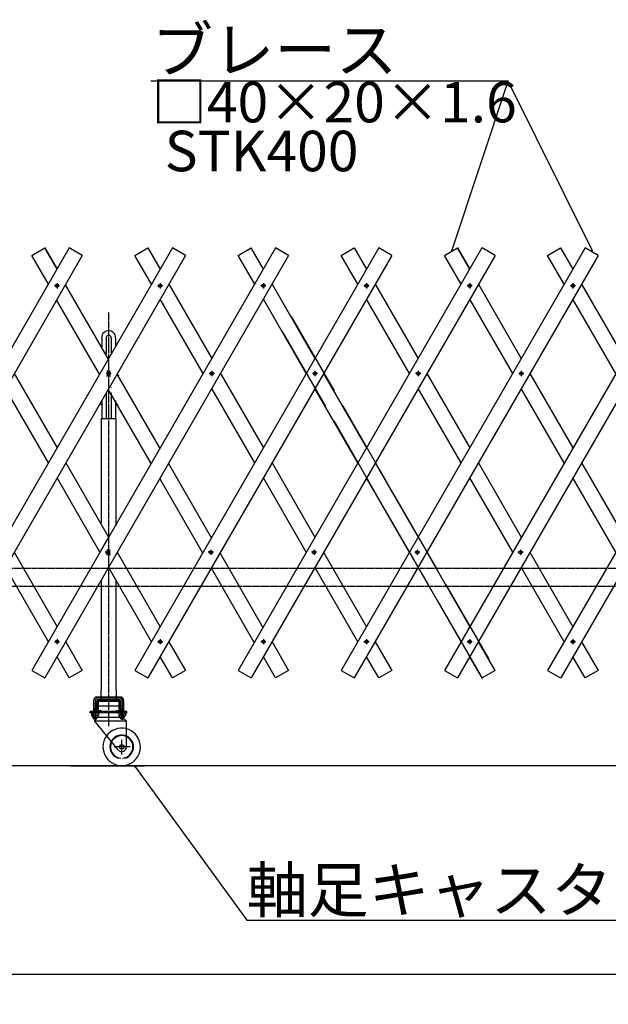
# Model space of a CAD drawing. Extents: x 601 to 14654, y 239 to 9421.
# Drawn here: x 3508 to 5077, y 4425 to 7048 of the extents above; entities that cross this region are included whole.
import ezdxf

# ---------------------------------------------------------------- set-up
doc = ezdxf.new("R2010")
doc.units = 0
doc.header["$MEASUREMENT"] = 0
doc.linetypes.add('BORDER', pattern=[22, 20, -1, 0, -1])
doc.linetypes.add('HIDDEN', pattern=[3, 2, -1])
doc.layers.get('0').update_dxf_attribs({"linetype": 'CONTINUOUS'})
doc.layers.add('寸法線', color=7, linetype='CONTINUOUS')
doc.layers.add('ﾚｲﾔｰ1', color=7, linetype='CONTINUOUS')
doc.styles.get("Standard").update_dxf_attribs({"font": 'txt', "bigfont": 'extfont'})
doc.dimstyles.new('VELDIM2', dxfattribs={"dimtxt": 119.944447, "dimasz": 40, "dimexe": 80, "dimexo": 0.0625, "dimgap": 0.09, "dimtad": 0, "dimdec": 3, "dimtxsty": 'STANDARD', "dimcen": 0.09, "dimdle": 200, "dimazin": 3, "dimtfac": 1, "dimtdec": 4, "dimtofl": 0, "dimtmove": 0, "dimatfit": 3, "dimtolj": 1, "dimtzin": 0})

# ---------------------------------------------------------------- blocks, each defined once
blk = doc.blocks.new('CLUMP220')
at = {"layer": 'ﾚｲﾔｰ1', "color": 3, "linetype": 'BORDER'}
for p, q in [((4989.3, 5390.9), (4975.6, 5390.9)), ((4982.4, 5397.8), (4982.4, 5384))]:
    blk.add_line(p, q, dxfattribs=at)
at = {"layer": 'ﾚｲﾔｰ1'}
blk.add_circle((4982.4, 5390.9), 4.25, dxfattribs=at)
blk = doc.blocks.new('CLUMP221')
at = {"layer": 'ﾚｲﾔｰ1', "color": 3, "linetype": 'BORDER'}
for p, q in [((5124.4, 5629.1), (5110.7, 5629.1)), ((5117.6, 5636), (5117.6, 5622.2))]:
    blk.add_line(p, q, dxfattribs=at)
at = {"layer": 'ﾚｲﾔｰ1'}
blk.add_circle((5117.6, 5629.1), 4.25, dxfattribs=at)
blk = doc.blocks.new('CLUMP222')
at = {"layer": 'ﾚｲﾔｰ1', "color": 3, "linetype": 'BORDER'}
for p, q in [((5401.8, 6105.4), (5388.1, 6105.4)), ((5394.9, 6112.3), (5394.9, 6098.5))]:
    blk.add_line(p, q, dxfattribs=at)
at = {"layer": 'ﾚｲﾔｰ1'}
blk.add_circle((5394.9, 6105.4), 4.25, dxfattribs=at)
blk = doc.blocks.new('CLUMP223')
at = {"layer": 'ﾚｲﾔｰ1', "color": 3, "linetype": 'BORDER'}
for p, q in [((5539.3, 6339.3), (5525.6, 6339.3)), ((5532.4, 6346.2), (5532.4, 6332.4))]:
    blk.add_line(p, q, dxfattribs=at)
at = {"layer": 'ﾚｲﾔｰ1'}
blk.add_circle((5532.4, 6339.3), 4.25, dxfattribs=at)
blk = doc.blocks.new('CLUMP219')
at = {"layer": 'ﾚｲﾔｰ1'}
for p, q in [((5565.1, 6440.2), (4915.1, 5314.3)), ((5599.8, 6420.2), (4949.8, 5294.3))]:
    blk.add_line(p, q, dxfattribs=at)
for name in ['CLUMP223', 'CLUMP222', 'CLUMP221', 'CLUMP220']:
    blk.add_blockref(name, (0, 0))
blk = doc.blocks.new('CLUMP224')
at = {"layer": 'ﾚｲﾔｰ1'}
for p, q in [((5005.5, 6343.6), (5119.9, 6145.4)), ((5096.9, 6105.4), (4982.4, 6303.6)), ((5143, 6105.4), (5257.4, 5907.3)), ((5234.4, 5867.3), (5119.9, 6065.4)), ((5280.5, 5867.3), (5394.9, 5669.1)), ((5371.9, 5629.1), (5257.4, 5827.3)), ((5418, 5629.1), (5532.4, 5430.9)), ((5509.4, 5390.9), (5394.9, 5589.1))]:
    blk.add_line(p, q, dxfattribs=at)
blk = doc.blocks.new('CLUMP226')
at = {"layer": 'ﾚｲﾔｰ1', "color": 3, "linetype": 'BORDER'}
for p, q in [((4714.3, 5390.9), (4700.6, 5390.9)), ((4707.4, 5397.8), (4707.4, 5384))]:
    blk.add_line(p, q, dxfattribs=at)
at = {"layer": 'ﾚｲﾔｰ1'}
blk.add_circle((4707.4, 5390.9), 4.25, dxfattribs=at)
blk = doc.blocks.new('CLUMP227')
at = {"layer": 'ﾚｲﾔｰ1', "color": 3, "linetype": 'BORDER'}
for p, q in [((4849.4, 5629.1), (4835.7, 5629.1)), ((4842.6, 5636), (4842.6, 5622.2))]:
    blk.add_line(p, q, dxfattribs=at)
at = {"layer": 'ﾚｲﾔｰ1'}
blk.add_circle((4842.6, 5629.1), 4.25, dxfattribs=at)
blk = doc.blocks.new('CLUMP228')
at = {"layer": 'ﾚｲﾔｰ1', "color": 3, "linetype": 'BORDER'}
for p, q in [((5126.8, 6105.4), (5113.1, 6105.4)), ((5119.9, 6112.3), (5119.9, 6098.5))]:
    blk.add_line(p, q, dxfattribs=at)
at = {"layer": 'ﾚｲﾔｰ1'}
blk.add_circle((5119.9, 6105.4), 4.25, dxfattribs=at)
blk = doc.blocks.new('CLUMP229')
at = {"layer": 'ﾚｲﾔｰ1', "color": 3, "linetype": 'BORDER'}
for p, q in [((5264.3, 6339.3), (5250.6, 6339.3)), ((5257.4, 6346.2), (5257.4, 6332.4))]:
    blk.add_line(p, q, dxfattribs=at)
at = {"layer": 'ﾚｲﾔｰ1'}
blk.add_circle((5257.4, 6339.3), 4.25, dxfattribs=at)
blk = doc.blocks.new('CLUMP225')
at = {"layer": 'ﾚｲﾔｰ1'}
for p, q in [((5290.1, 6440.2), (4640.1, 5314.3)), ((5324.8, 6420.2), (4674.8, 5294.3))]:
    blk.add_line(p, q, dxfattribs=at)
for name in ['CLUMP229', 'CLUMP228', 'CLUMP227', 'CLUMP226']:
    blk.add_blockref(name, (0, 0))
blk = doc.blocks.new('CLUMP230')
at = {"layer": 'ﾚｲﾔｰ1'}
for p, q in [((4730.5, 6343.6), (4844.9, 6145.4)), ((4821.9, 6105.4), (4707.4, 6303.6)), ((4868, 6105.4), (4982.4, 5907.3)), ((4959.4, 5867.3), (4844.9, 6065.4)), ((5005.5, 5867.3), (5119.9, 5669.1)), ((5096.9, 5629.1), (4982.4, 5827.3)), ((5143, 5629.1), (5257.4, 5430.9)), ((5234.4, 5390.9), (5119.9, 5589.1))]:
    blk.add_line(p, q, dxfattribs=at)
blk = doc.blocks.new('CLUMP231')
at = {"layer": 'ﾚｲﾔｰ1'}
for p, q in [((4455.5, 6343.6), (4569.9, 6145.4)), ((4546.9, 6105.4), (4432.4, 6303.6)), ((4593, 6105.4), (4707.4, 5907.3)), ((4684.4, 5867.3), (4569.9, 6065.4)), ((4730.5, 5867.3), (4844.9, 5669.1)), ((4821.9, 5629.1), (4707.4, 5827.3)), ((4868, 5629.1), (4982.4, 5430.9)), ((4959.4, 5390.9), (4844.9, 5589.1))]:
    blk.add_line(p, q, dxfattribs=at)
blk = doc.blocks.new('CLUMP238')
at = {"layer": 'ﾚｲﾔｰ1', "color": 3, "linetype": 'BORDER'}
for p, q in [((3064.3, 5390.9), (3050.6, 5390.9)), ((3057.4, 5397.8), (3057.4, 5384))]:
    blk.add_line(p, q, dxfattribs=at)
at = {"layer": 'ﾚｲﾔｰ1'}
blk.add_circle((3057.4, 5390.9), 4.25, dxfattribs=at)
blk = doc.blocks.new('CLUMP239')
at = {"layer": 'ﾚｲﾔｰ1', "color": 3, "linetype": 'BORDER'}
for p, q in [((3199.4, 5629.1), (3185.7, 5629.1)), ((3192.6, 5636), (3192.6, 5622.2))]:
    blk.add_line(p, q, dxfattribs=at)
at = {"layer": 'ﾚｲﾔｰ1'}
blk.add_circle((3192.6, 5629.1), 4.25, dxfattribs=at)
blk = doc.blocks.new('CLUMP240')
at = {"layer": 'ﾚｲﾔｰ1', "color": 3, "linetype": 'BORDER'}
for p, q in [((3476.8, 6105.4), (3463.1, 6105.4)), ((3469.9, 6112.3), (3469.9, 6098.5))]:
    blk.add_line(p, q, dxfattribs=at)
at = {"layer": 'ﾚｲﾔｰ1'}
blk.add_circle((3469.9, 6105.4), 4.25, dxfattribs=at)
blk = doc.blocks.new('CLUMP241')
at = {"layer": 'ﾚｲﾔｰ1', "color": 3, "linetype": 'BORDER'}
for p, q in [((3614.3, 6339.3), (3600.6, 6339.3)), ((3607.4, 6346.2), (3607.4, 6332.4))]:
    blk.add_line(p, q, dxfattribs=at)
at = {"layer": 'ﾚｲﾔｰ1'}
blk.add_circle((3607.4, 6339.3), 4.25, dxfattribs=at)
blk = doc.blocks.new('CLUMP237')
at = {"layer": 'ﾚｲﾔｰ1'}
for p, q in [((3640.1, 6440.2), (2990.1, 5314.3)), ((3674.8, 6420.2), (3024.8, 5294.3))]:
    blk.add_line(p, q, dxfattribs=at)
for name in ['CLUMP241', 'CLUMP240', 'CLUMP239', 'CLUMP238']:
    blk.add_blockref(name, (0, 0))
blk = doc.blocks.new('CLUMP242')
at = {"layer": 'ﾚｲﾔｰ1'}
for p, q in [((3355.5, 6343.6), (3469.9, 6145.4)), ((3446.9, 6105.4), (3332.4, 6303.6)), ((3493, 6105.4), (3607.4, 5907.3)), ((3584.4, 5867.3), (3469.9, 6065.4)), ((3630.5, 5867.3), (3744.9, 5669.1)), ((3721.9, 5629.1), (3607.4, 5827.3)), ((3768, 5629.1), (3882.4, 5430.9)), ((3859.4, 5390.9), (3744.9, 5589.1))]:
    blk.add_line(p, q, dxfattribs=at)
blk = doc.blocks.new('CLUMP244')
at = {"layer": 'ﾚｲﾔｰ1', "color": 3, "linetype": 'BORDER'}
for p, q in [((3339.3, 5390.9), (3325.6, 5390.9)), ((3332.4, 5397.8), (3332.4, 5384))]:
    blk.add_line(p, q, dxfattribs=at)
at = {"layer": 'ﾚｲﾔｰ1'}
blk.add_circle((3332.4, 5390.9), 4.25, dxfattribs=at)
blk = doc.blocks.new('CLUMP245')
at = {"layer": 'ﾚｲﾔｰ1', "color": 3, "linetype": 'BORDER'}
for p, q in [((3474.4, 5629.1), (3460.7, 5629.1)), ((3467.6, 5636), (3467.6, 5622.2))]:
    blk.add_line(p, q, dxfattribs=at)
at = {"layer": 'ﾚｲﾔｰ1'}
blk.add_circle((3467.6, 5629.1), 4.25, dxfattribs=at)
blk = doc.blocks.new('CLUMP246')
at = {"layer": 'ﾚｲﾔｰ1', "color": 3, "linetype": 'BORDER'}
for p, q in [((3751.8, 6105.4), (3738.1, 6105.4)), ((3744.9, 6112.3), (3744.9, 6098.5))]:
    blk.add_line(p, q, dxfattribs=at)
at = {"layer": 'ﾚｲﾔｰ1'}
blk.add_circle((3744.9, 6105.4), 4.25, dxfattribs=at)
blk = doc.blocks.new('CLUMP247')
at = {"layer": 'ﾚｲﾔｰ1', "color": 3, "linetype": 'BORDER'}
for p, q in [((3889.3, 6339.3), (3875.6, 6339.3)), ((3882.4, 6346.2), (3882.4, 6332.4))]:
    blk.add_line(p, q, dxfattribs=at)
at = {"layer": 'ﾚｲﾔｰ1'}
blk.add_circle((3882.4, 6339.3), 4.25, dxfattribs=at)
blk = doc.blocks.new('CLUMP243')
at = {"layer": 'ﾚｲﾔｰ1'}
for p, q in [((3915.1, 6440.2), (3265.1, 5314.3)), ((3949.8, 6420.2), (3299.8, 5294.3))]:
    blk.add_line(p, q, dxfattribs=at)
for name in ['CLUMP247', 'CLUMP246', 'CLUMP245', 'CLUMP244']:
    blk.add_blockref(name, (0, 0))
blk = doc.blocks.new('CLUMP266')
at = {"layer": 'ﾚｲﾔｰ1', "color": 3, "linetype": 'BORDER'}
for p, q in [((4439.3, 5390.9), (4425.6, 5390.9)), ((4432.4, 5397.8), (4432.4, 5384))]:
    blk.add_line(p, q, dxfattribs=at)
at = {"layer": 'ﾚｲﾔｰ1'}
blk.add_circle((4432.4, 5390.9), 4.25, dxfattribs=at)
blk = doc.blocks.new('CLUMP267')
at = {"layer": 'ﾚｲﾔｰ1', "color": 3, "linetype": 'BORDER'}
for p, q in [((4574.4, 5629.1), (4560.7, 5629.1)), ((4567.6, 5636), (4567.6, 5622.2))]:
    blk.add_line(p, q, dxfattribs=at)
at = {"layer": 'ﾚｲﾔｰ1'}
blk.add_circle((4567.6, 5629.1), 4.25, dxfattribs=at)
blk = doc.blocks.new('CLUMP268')
at = {"layer": 'ﾚｲﾔｰ1', "color": 3, "linetype": 'BORDER'}
for p, q in [((4851.8, 6105.4), (4838.1, 6105.4)), ((4844.9, 6112.3), (4844.9, 6098.5))]:
    blk.add_line(p, q, dxfattribs=at)
at = {"layer": 'ﾚｲﾔｰ1'}
blk.add_circle((4844.9, 6105.4), 4.25, dxfattribs=at)
blk = doc.blocks.new('CLUMP269')
at = {"layer": 'ﾚｲﾔｰ1', "color": 3, "linetype": 'BORDER'}
for p, q in [((4989.3, 6339.3), (4975.6, 6339.3)), ((4982.4, 6346.2), (4982.4, 6332.4))]:
    blk.add_line(p, q, dxfattribs=at)
at = {"layer": 'ﾚｲﾔｰ1'}
blk.add_circle((4982.4, 6339.3), 4.25, dxfattribs=at)
blk = doc.blocks.new('CLUMP265')
at = {"layer": 'ﾚｲﾔｰ1'}
for p, q in [((5015.1, 6440.2), (4365.1, 5314.3)), ((5049.8, 6420.2), (4399.8, 5294.3))]:
    blk.add_line(p, q, dxfattribs=at)
for name in ['CLUMP269', 'CLUMP268', 'CLUMP267', 'CLUMP266']:
    blk.add_blockref(name, (0, 0))
blk = doc.blocks.new('CLUMP270')
at = {"layer": 'ﾚｲﾔｰ1'}
for p, q in [((4231.3, 6257.2), (4345.7, 6059)), ((4322.6, 6019), (4208.2, 6217.2)), ((4368.8, 6019), (4483.2, 5820.9)), ((4460.1, 5780.9), (4345.7, 5979)), ((4506.3, 5780.9), (4620.7, 5582.7)), ((4597.6, 5542.7), (4483.2, 5740.9)), ((4643.8, 5542.7), (4758.2, 5344.5)), ((4735.1, 5304.5), (4620.7, 5502.7))]:
    blk.add_line(p, q, dxfattribs=at)
blk = doc.blocks.new('CLUMP271')
at = {"layer": 'ﾚｲﾔｰ1'}
for p, q in [((4180.5, 6343.6), (4294.9, 6145.4)), ((4271.9, 6105.4), (4157.4, 6303.6)), ((4318, 6105.4), (4432.4, 5907.3)), ((4409.4, 5867.3), (4294.9, 6065.4)), ((4455.5, 5867.3), (4569.9, 5669.1)), ((4546.9, 5629.1), (4432.4, 5827.3)), ((4593, 5629.1), (4707.4, 5430.9)), ((4684.4, 5390.9), (4569.9, 5589.1))]:
    blk.add_line(p, q, dxfattribs=at)
blk = doc.blocks.new('CLUMP288')
at = {"layer": 'ﾚｲﾔｰ1'}
for p, q in [((3080.5, 6343.6), (3194.9, 6145.4)), ((3171.9, 6105.4), (3057.4, 6303.6)), ((3218, 6105.4), (3332.4, 5907.3)), ((3309.4, 5867.3), (3194.9, 6065.4)), ((3355.5, 5867.3), (3469.9, 5669.1)), ((3446.9, 5629.1), (3332.4, 5827.3)), ((3493, 5629.1), (3607.4, 5430.9)), ((3584.4, 5390.9), (3469.9, 5589.1))]:
    blk.add_line(p, q, dxfattribs=at)
blk = doc.blocks.new('CLUMP311')
at = {"layer": 'ﾚｲﾔｰ1', "color": 3, "linetype": 'BORDER'}
for p, q in [((3889.3, 5390.9), (3875.6, 5390.9)), ((3882.4, 5397.8), (3882.4, 5384))]:
    blk.add_line(p, q, dxfattribs=at)
at = {"layer": 'ﾚｲﾔｰ1'}
blk.add_circle((3882.4, 5390.9), 4.25, dxfattribs=at)
blk = doc.blocks.new('CLUMP312')
at = {"layer": 'ﾚｲﾔｰ1', "color": 3, "linetype": 'BORDER'}
for p, q in [((4024.4, 5629.1), (4010.7, 5629.1)), ((4017.6, 5636), (4017.6, 5622.2))]:
    blk.add_line(p, q, dxfattribs=at)
at = {"layer": 'ﾚｲﾔｰ1'}
blk.add_circle((4017.6, 5629.1), 4.25, dxfattribs=at)
blk = doc.blocks.new('CLUMP313')
at = {"layer": 'ﾚｲﾔｰ1', "color": 3, "linetype": 'BORDER'}
for p, q in [((4301.8, 6105.4), (4288.1, 6105.4)), ((4294.9, 6112.3), (4294.9, 6098.5))]:
    blk.add_line(p, q, dxfattribs=at)
at = {"layer": 'ﾚｲﾔｰ1'}
blk.add_circle((4294.9, 6105.4), 4.25, dxfattribs=at)
blk = doc.blocks.new('CLUMP314')
at = {"layer": 'ﾚｲﾔｰ1', "color": 3, "linetype": 'BORDER'}
for p, q in [((4439.3, 6339.3), (4425.6, 6339.3)), ((4432.4, 6346.2), (4432.4, 6332.4))]:
    blk.add_line(p, q, dxfattribs=at)
at = {"layer": 'ﾚｲﾔｰ1'}
blk.add_circle((4432.4, 6339.3), 4.25, dxfattribs=at)
blk = doc.blocks.new('CLUMP310')
at = {"layer": 'ﾚｲﾔｰ1'}
for p, q in [((4465.1, 6440.2), (3815.1, 5314.3)), ((4499.8, 6420.2), (3849.8, 5294.3))]:
    blk.add_line(p, q, dxfattribs=at)
for name in ['CLUMP314', 'CLUMP313', 'CLUMP312', 'CLUMP311']:
    blk.add_blockref(name, (0, 0))
blk = doc.blocks.new('CLUMP316')
at = {"layer": 'ﾚｲﾔｰ1', "color": 3, "linetype": 'BORDER'}
for p, q in [((3614.3, 5390.9), (3600.6, 5390.9)), ((3607.4, 5397.8), (3607.4, 5384))]:
    blk.add_line(p, q, dxfattribs=at)
at = {"layer": 'ﾚｲﾔｰ1'}
blk.add_circle((3607.4, 5390.9), 4.25, dxfattribs=at)
blk = doc.blocks.new('CLUMP317')
at = {"layer": 'ﾚｲﾔｰ1', "color": 3, "linetype": 'BORDER'}
for p, q in [((3749.4, 5629.1), (3735.7, 5629.1)), ((3742.6, 5636), (3742.6, 5622.2))]:
    blk.add_line(p, q, dxfattribs=at)
at = {"layer": 'ﾚｲﾔｰ1'}
blk.add_circle((3742.6, 5629.1), 4.25, dxfattribs=at)
blk = doc.blocks.new('CLUMP318')
at = {"layer": 'ﾚｲﾔｰ1', "color": 3, "linetype": 'BORDER'}
for p, q in [((4026.8, 6105.4), (4013.1, 6105.4)), ((4019.9, 6112.3), (4019.9, 6098.5))]:
    blk.add_line(p, q, dxfattribs=at)
at = {"layer": 'ﾚｲﾔｰ1'}
blk.add_circle((4019.9, 6105.4), 4.25, dxfattribs=at)
blk = doc.blocks.new('CLUMP319')
at = {"layer": 'ﾚｲﾔｰ1', "color": 3, "linetype": 'BORDER'}
for p, q in [((4164.3, 6339.3), (4150.6, 6339.3)), ((4157.4, 6346.2), (4157.4, 6332.4))]:
    blk.add_line(p, q, dxfattribs=at)
at = {"layer": 'ﾚｲﾔｰ1'}
blk.add_circle((4157.4, 6339.3), 4.25, dxfattribs=at)
blk = doc.blocks.new('CLUMP315')
at = {"layer": 'ﾚｲﾔｰ1'}
for p, q in [((4190.1, 6440.2), (3540.1, 5314.3)), ((4224.8, 6420.2), (3574.8, 5294.3))]:
    blk.add_line(p, q, dxfattribs=at)
for name in ['CLUMP319', 'CLUMP318', 'CLUMP317', 'CLUMP316']:
    blk.add_blockref(name, (0, 0))
blk = doc.blocks.new('CLUMP320')
at = {"layer": 'ﾚｲﾔｰ1'}
for p, q in [((3629.5, 6341.7), (3743.9, 6143.5)), ((3720.8, 6103.5), (3606.4, 6301.7)), ((3767, 6103.5), (3881.4, 5905.4)), ((3858.3, 5865.4), (3743.9, 6063.5)), ((3904.5, 5865.4), (4018.9, 5667.2)), ((3995.8, 5627.2), (3881.4, 5825.4)), ((4042, 5627.2), (4156.4, 5429.1)), ((4133.3, 5389.1), (4018.9, 5587.2))]:
    blk.add_line(p, q, dxfattribs=at)
blk = doc.blocks.new('CLUMP321')
at = {"layer": 'ﾚｲﾔｰ1'}
for p, q in [((3905.5, 6343.6), (4019.9, 6145.4)), ((3996.9, 6105.4), (3882.4, 6303.6)), ((4043, 6105.4), (4157.4, 5907.3)), ((4134.4, 5867.3), (4019.9, 6065.4)), ((4180.5, 5867.3), (4294.9, 5669.1)), ((4271.9, 5629.1), (4157.4, 5827.3)), ((4318, 5629.1), (4432.4, 5430.9)), ((4409.4, 5390.9), (4294.9, 5589.1))]:
    blk.add_line(p, q, dxfattribs=at)
blk = doc.blocks.new('CLUMP323')
at = {"layer": 'ﾚｲﾔｰ1', "color": 3, "linetype": 'BORDER'}
for p, q in [((4164.3, 5390.9), (4150.6, 5390.9)), ((4157.4, 5397.8), (4157.4, 5384))]:
    blk.add_line(p, q, dxfattribs=at)
at = {"layer": 'ﾚｲﾔｰ1'}
blk.add_circle((4157.4, 5390.9), 4.25, dxfattribs=at)
blk = doc.blocks.new('CLUMP324')
at = {"layer": 'ﾚｲﾔｰ1', "color": 3, "linetype": 'BORDER'}
for p, q in [((4299.4, 5629.1), (4285.7, 5629.1)), ((4292.6, 5636), (4292.6, 5622.2))]:
    blk.add_line(p, q, dxfattribs=at)
at = {"layer": 'ﾚｲﾔｰ1'}
blk.add_circle((4292.6, 5629.1), 4.25, dxfattribs=at)
blk = doc.blocks.new('CLUMP325')
at = {"layer": 'ﾚｲﾔｰ1', "color": 3, "linetype": 'BORDER'}
for p, q in [((4576.8, 6105.4), (4563.1, 6105.4)), ((4569.9, 6112.3), (4569.9, 6098.5))]:
    blk.add_line(p, q, dxfattribs=at)
at = {"layer": 'ﾚｲﾔｰ1'}
blk.add_circle((4569.9, 6105.4), 4.25, dxfattribs=at)
blk = doc.blocks.new('CLUMP326')
at = {"layer": 'ﾚｲﾔｰ1', "color": 3, "linetype": 'BORDER'}
for p, q in [((4714.3, 6339.3), (4700.6, 6339.3)), ((4707.4, 6346.2), (4707.4, 6332.4))]:
    blk.add_line(p, q, dxfattribs=at)
at = {"layer": 'ﾚｲﾔｰ1'}
blk.add_circle((4707.4, 6339.3), 4.25, dxfattribs=at)
blk = doc.blocks.new('CLUMP322')
at = {"layer": 'ﾚｲﾔｰ1'}
for p, q in [((4740.1, 6440.2), (4090.1, 5314.3)), ((4774.8, 6420.2), (4124.8, 5294.3))]:
    blk.add_line(p, q, dxfattribs=at)
for name in ['CLUMP326', 'CLUMP325', 'CLUMP324', 'CLUMP323']:
    blk.add_blockref(name, (0, 0))
blk = doc.blocks.new('*D353')
at = {"color": 0}
for p, q in [((2312.6, 4987), (2312.6, 4424.8)), ((11402.7, 4987), (11402.7, 4424.8)), ((2352.6, 4523.5), (2312.6, 4504.8)), ((11402.7, 4504.8), (11362.7, 4523.5)), ((2312.6, 4504.8), (7069.3, 4504.8)), ((2312.6, 4504.8), (6646, 4504.8)), ((2312.6, 4504.8), (2512.6, 4504.8)), ((2312.6, 4504.8), (2352.6, 4486.1)), ((11402.7, 4504.8), (6646, 4504.8)), ((11402.7, 4504.8), (7069.3, 4504.8)), ((11402.7, 4504.8), (11202.7, 4504.8)), ((11362.7, 4486.1), (11402.7, 4504.8))]:
    blk.add_line(p, q, dxfattribs=at)
blk.add_text('8000', height=119.94, dxfattribs=at).set_placement((6716.5, 4566))

msp = doc.modelspace()

# ---------------------------------------------------------------- linework, layer by layer
at = {"layer": 'ﾚｲﾔｰ1', "color": 3}
for p, q in [((4809.501, 6884.711), (3857.501, 6884.711)), ((4659.6265, 6432.5786), (4809.501, 6884.711)), ((5034.6265, 6432.5786), (4809.501, 6884.711)), ((4659.6265, 6432.5786), (4659.8393, 6436.2246)), ((4659.6265, 6432.5786), (4661.6338, 6435.6297)), ((5034.6265, 6432.5786), (5032.2079, 6435.3152)), ((5034.6265, 6432.5786), (5033.9003, 6436.1579)), ((3813.9971, 5060.5884), (4113.2091, 4648.8483)), ((3813.9971, 5060.5884), (3817.971, 5057.3711)), ((3813.9971, 5060.5884), (3815.8299, 5055.8151)), ((4113.2091, 4648.8483), (5301.4766, 4648.8483))]:
    msp.add_line(p, q, dxfattribs=at)
at = {"layer": 'ﾚｲﾔｰ1'}
for p, q in [((3540.124, 6420.1749), (3574.765, 6440.1749)), ((3607.4445, 6383.5724), (3574.765, 6440.1749)), ((3607.4445, 6383.5724), (3574.765, 6440.1749)), ((3574.765, 6440.1749), (3607.4445, 6383.5724)), ((3674.765, 6420.1749), (3640.124, 6440.1749)), ((3815.124, 6420.1749), (3849.765, 6440.1749)), ((3815.124, 6420.1749), (3849.765, 6440.1749)), ((3849.765, 6440.1749), (3882.4445, 6383.5724)), ((3949.765, 6420.1749), (3915.124, 6440.1749)), ((3949.765, 6420.1749), (3915.124, 6440.1749)), ((4090.124, 6420.1749), (4124.765, 6440.1749)), ((4090.124, 6420.1749), (4124.765, 6440.1749)), ((4090.124, 6420.1749), (4119.2825, 6437.0096)), ((4157.4445, 6383.5724), (4124.765, 6440.1749)), ((4224.765, 6420.1749), (4190.124, 6440.1749)), ((4365.124, 6420.1749), (4399.765, 6440.1749)), ((4399.765, 6440.1749), (4432.4445, 6383.5724)), ((4499.765, 6420.1749), (4465.124, 6440.1749)), ((4640.124, 6420.1749), (4674.765, 6440.1749)), ((4674.765, 6440.1749), (4707.4445, 6383.5724)), ((4707.4445, 6383.5724), (4674.765, 6440.1749)), ((4707.4445, 6383.5724), (4674.765, 6440.1749)), ((4774.765, 6420.1749), (4740.124, 6440.1749)), ((4915.124, 6420.1749), (4949.765, 6440.1749)), ((4949.765, 6440.1749), (4982.4445, 6383.5724)), ((5049.765, 6420.1749), (5015.124, 6440.1749)), ((3584.3505, 6343.5724), (3540.124, 6420.1749)), ((3584.3505, 6343.5724), (3540.124, 6420.1749)), ((3584.3505, 6343.5724), (3540.124, 6420.1749)), ((3859.3505, 6343.5724), (3815.124, 6420.1749)), ((4134.3505, 6343.5724), (4090.124, 6420.1749)), ((4409.3505, 6343.5724), (4365.124, 6420.1749)), ((4684.3505, 6343.5724), (4640.124, 6420.1749)), ((4684.3505, 6343.5724), (4640.124, 6420.1749)), ((4684.3505, 6343.5724), (4640.124, 6420.1749)), ((4959.3505, 6343.5724), (4915.124, 6420.1749)), ((4959.3505, 6343.5724), (4915.124, 6420.1749)), ((3726.5445, 6200.7929), (3726.5445, 6176.9433)), ((3738.1445, 6200.7929), (3738.1445, 6170.5454)), ((3751.7445, 6200.7929), (3751.7445, 6170.5454)), ((3763.3445, 6200.7929), (3763.3445, 6177.2851)), ((3738.1445, 6170.5454), (3738.1445, 6157.0433)), ((3751.7445, 6170.5454), (3751.7445, 6157.1933)), ((3740.4288, 6113.2368), (3742.8195, 6109.096)), ((3740.4288, 6113.2368), (3742.8195, 6109.096)), ((3747.0695, 6109.096), (3749.4602, 6113.2368)), ((3740.4288, 6097.594), (3742.8195, 6101.7348)), ((3742.8195, 6109.096), (3744.9445, 6105.4154)), ((3742.8195, 6109.096), (3744.9445, 6105.4154)), ((3742.8195, 6101.7348), (3744.9445, 6105.4154)), ((3744.9445, 6105.4154), (3747.0695, 6109.096)), ((3744.9445, 6105.4154), (3747.0695, 6101.7348)), ((3744.9445, 6105.4154), (3747.0695, 6101.7348)), ((3747.0695, 6101.7348), (3749.4602, 6097.594)), ((3747.0695, 6101.7348), (3749.4602, 6097.594)), ((3772.265, 6098.0949), (3768.0385, 6105.4154)), ((3772.265, 6098.0949), (3768.0385, 6105.4154)), ((3751.7445, 6068.6957), (3751.7445, 6068.1732)), ((3738.1445, 6054.0433), (3738.1445, 5984.5929)), ((3751.7445, 6053.6375), (3751.7445, 5984.5929)), ((3726.5445, 6023.0162), (3720.4653, 6023.0162)), ((3726.5445, 6033.5457), (3726.5445, 5984.5929)), ((3763.3445, 6033.5457), (3763.3445, 5984.5929)), ((3769.4237, 6023.0162), (3763.3445, 6023.0162)), ((3726.5445, 5984.5929), (3724.9445, 5984.5929)), ((3724.9445, 5984.5929), (3724.9445, 5707.2381)), ((3738.1445, 5984.5929), (3726.5445, 5984.5929)), ((3744.9445, 5984.5929), (3738.1445, 5984.5929)), ((3751.7445, 5984.5929), (3744.9445, 5984.5929)), ((3763.3445, 5984.5929), (3751.7445, 5984.5929)), ((3764.9445, 5984.5929), (3763.3445, 5984.5929)), ((3764.9445, 5699.3903), (3764.9445, 5984.5929)), ((3744.9445, 5669.1014), (3721.8505, 5629.1014)), ((3740.4288, 5636.9229), (3742.8195, 5632.782)), ((3740.4288, 5621.28), (3742.8195, 5625.4208)), ((3740.4288, 5621.28), (3742.8195, 5625.4208)), ((3742.8195, 5632.782), (3744.9445, 5629.1014)), ((3742.8195, 5625.4208), (3744.9445, 5629.1014)), ((3742.8195, 5625.4208), (3744.9445, 5629.1014)), ((3744.9445, 5633.3514), (3744.9445, 5629.1014)), ((3744.9445, 5629.1014), (3747.0695, 5632.782)), ((3744.9445, 5629.1014), (3747.0695, 5632.782)), ((3744.9445, 5629.1014), (3747.0695, 5625.4208)), ((3744.9445, 5629.1014), (3744.9445, 5624.8514)), ((3747.0695, 5632.782), (3749.4602, 5636.9229)), ((3747.0695, 5632.782), (3749.4602, 5636.9229)), ((3747.0695, 5625.4208), (3749.4602, 5621.28)), ((3724.9445, 5554.6847), (3724.9445, 5261.4121)), ((3764.9445, 5261.4121), (3764.9445, 5556.8881)), ((3630.5385, 5390.9444), (3674.765, 5314.3419)), ((3905.5385, 5390.9444), (3949.765, 5314.3419)), ((4180.5385, 5390.9444), (4224.765, 5314.3419)), ((4455.5385, 5390.9444), (4499.765, 5314.3419)), ((4774.765, 5314.3419), (4730.5385, 5390.9444)), ((5005.5385, 5390.9444), (5049.765, 5314.3419)), ((3640.124, 5294.3419), (3607.4445, 5350.9444)), ((3915.124, 5294.3419), (3882.4445, 5350.9444)), ((4190.124, 5294.3419), (4157.4445, 5350.9444)), ((4465.124, 5294.3419), (4432.4445, 5350.9444)), ((4740.124, 5294.3419), (4707.4445, 5350.9444)), ((5015.124, 5294.3419), (4982.4445, 5350.9444)), ((3540.124, 5314.3419), (3574.765, 5294.3419)), ((3540.124, 5314.3419), (3574.765, 5294.3419)), ((3674.765, 5314.3419), (3640.124, 5294.3419)), ((3815.124, 5314.3419), (3849.765, 5294.3419)), ((3815.124, 5314.3419), (3849.765, 5294.3419)), ((3815.124, 5314.3419), (3849.765, 5294.3419)), ((3949.765, 5314.3419), (3915.124, 5294.3419)), ((4090.124, 5314.3419), (4124.765, 5294.3419)), ((4090.124, 5314.3419), (4124.765, 5294.3419)), ((4090.124, 5314.3419), (4124.765, 5294.3419)), ((4090.124, 5314.3419), (4124.765, 5294.3419)), ((4224.765, 5314.3419), (4190.124, 5294.3419)), ((4365.124, 5314.3419), (4399.765, 5294.3419)), ((4365.124, 5314.3419), (4399.765, 5294.3419)), ((4499.765, 5314.3419), (4465.124, 5294.3419)), ((4640.124, 5314.3419), (4674.765, 5294.3419)), ((4640.124, 5314.3419), (4674.765, 5294.3419)), ((4774.765, 5314.3419), (4740.124, 5294.3419)), ((4915.124, 5314.3419), (4949.765, 5294.3419)), ((4915.124, 5314.3419), (4949.765, 5294.3419)), ((5049.765, 5314.3419), (5015.124, 5294.3419)), ((4741.2787, 5292.3419), (4740.124, 5294.3419)), ((3724.9445, 5243.5929), (3724.9445, 5261.4121)), ((3764.9445, 5261.4121), (3764.9445, 5243.5929)), ((3704.4445, 5234.2929), (3704.4445, 5201.3369)), ((3708.9445, 5234.4029), (3708.9445, 5198.1969)), ((3712.1445, 5243.5929), (3773.4445, 5243.5929)), ((3713.4445, 5201.4569), (3713.4445, 5233.5929)), ((3724.9445, 5243.5929), (3713.7445, 5243.5929)), ((3713.7445, 5239.0929), (3776.1445, 5239.0929)), ((3714.4445, 5234.5929), (3775.4445, 5234.5929)), ((3770.4445, 5234.5929), (3714.4445, 5234.5929)), ((3714.9445, 5234.5929), (3719.9445, 5234.5929)), ((3714.9445, 5209.1929), (3714.9445, 5229.9929)), ((3714.9445, 5209.1929), (3714.9445, 5229.9929)), ((3717.2445, 5209.1929), (3717.2445, 5229.9929)), ((3717.2445, 5209.1929), (3717.2445, 5229.9929)), ((3717.2445, 5229.9929), (3717.2445, 5209.1929)), ((3770.3445, 5234.5929), (3719.5445, 5234.5929)), ((3719.5445, 5234.5929), (3770.3445, 5234.5929)), ((3719.5445, 5234.5929), (3770.3445, 5234.5929)), ((3719.5445, 5232.2929), (3770.3445, 5232.2929)), ((3770.3445, 5232.2929), (3719.5445, 5232.2929)), ((3719.5445, 5232.2929), (3770.3445, 5232.2929)), ((3724.9445, 5234.5929), (3724.9445, 5243.5929)), ((3744.9445, 5243.5929), (3724.9445, 5243.5929)), ((3770.4445, 5234.5929), (3743.6645, 5234.5929)), ((3764.9445, 5243.5929), (3744.9445, 5243.5929)), ((3764.9445, 5243.5929), (3764.9445, 5234.5929)), ((3776.1445, 5243.5929), (3764.9445, 5243.5929)), ((3774.9445, 5234.5929), (3770.4445, 5234.5929)), ((3770.9145, 5234.5929), (3770.4445, 5234.5929)), ((3772.6445, 5229.9929), (3772.6445, 5209.1929)), ((3772.6445, 5229.9929), (3772.6445, 5209.1929)), ((3772.6445, 5209.1929), (3772.6445, 5229.9929)), ((3774.9445, 5229.9929), (3774.9445, 5209.1929)), ((3774.9445, 5229.9929), (3774.9445, 5209.1929)), ((3776.4445, 5233.5929), (3776.4445, 5201.4369)), ((3776.4445, 5232.5929), (3776.4445, 5206.5929)), ((3780.9445, 5232.6229), (3780.9445, 5234.2929)), ((3780.9445, 5232.6229), (3780.9445, 5198.1969)), ((3784.4445, 5232.5929), (3784.4445, 5206.5929)), ((3784.9445, 5229.893), (3784.9445, 5234.393)), ((3785.4445, 5201.0069), (3785.4445, 5234.2929)), ((3695.9445, 5201.3929), (3695.9445, 5204.5929)), ((3695.9445, 5201.3929), (3695.9445, 5204.5929)), ((3774.4145, 5204.5929), (3695.9445, 5204.5929)), ((3742.2445, 5204.5929), (3695.9445, 5204.5929)), ((3787.9945, 5204.5929), (3695.9445, 5204.5929)), ((3695.9445, 5204.5929), (3787.9945, 5204.5929)), ((3701.4521, 5201.3929), (3695.9445, 5201.3929)), ((3792.9445, 5201.3929), (3695.9445, 5201.3929)), ((3699.7445, 5200.4969), (3699.7445, 5193.8969)), ((3701.8797, 5201.3929), (3701.4521, 5201.3929)), ((3707.9445, 5189.3929), (3701.4521, 5201.3929)), ((3701.4758, 5201.349), (3701.4521, 5201.3929)), ((3702.2093, 5201.3929), (3701.8797, 5201.3929)), ((3715.8445, 5201.3969), (3702.0445, 5201.3969)), ((3787.3424, 5201.3929), (3702.2093, 5201.3929)), ((3704.3445, 5200.4969), (3704.3445, 5193.8969)), ((3713.5845, 5211.5129), (3704.4445, 5211.5129)), ((3705.5445, 5211.5929), (3705.5445, 5201.3969)), ((3708.9445, 5198.1969), (3708.9445, 5197.7969)), ((3708.9445, 5197.7969), (3708.9445, 5182.0929)), ((3712.3445, 5211.5929), (3712.3445, 5201.3969)), ((3778.9423, 5219.5929), (3712.4423, 5219.5929)), ((3778.9423, 5219.5929), (3712.4423, 5219.5929)), ((3713.5445, 5200.4969), (3713.5445, 5193.8969)), ((3770.4445, 5204.5929), (3714.4445, 5204.5929)), ((3770.4445, 5204.5929), (3714.4445, 5204.5929)), ((3715.4745, 5204.5929), (3719.4445, 5204.5929)), ((3715.4745, 5204.5929), (3719.4445, 5204.5929)), ((3718.1445, 5200.4969), (3718.1445, 5193.8969)), ((3724.9445, 5206.8929), (3719.5445, 5206.8929)), ((3719.5445, 5206.8929), (3724.9445, 5206.8929)), ((3724.9445, 5206.8929), (3719.5445, 5206.8929)), ((3719.5445, 5204.5929), (3724.9445, 5204.5929)), ((3724.9445, 5204.5929), (3719.5445, 5204.5929)), ((3724.9445, 5204.5929), (3719.5445, 5204.5929)), ((3724.9445, 5204.5929), (3724.9445, 5206.8929)), ((3724.9445, 5204.5929), (3724.9445, 5206.8929)), ((3724.9445, 5204.5929), (3724.9445, 5206.8929)), ((3784.9445, 5204.5929), (3742.2445, 5204.5929)), ((3770.3445, 5206.8929), (3764.9445, 5206.8929)), ((3770.3445, 5206.8929), (3764.9445, 5206.8929)), ((3764.9445, 5206.8929), (3770.3445, 5206.8929)), ((3764.9445, 5204.5929), (3764.9445, 5206.8929)), ((3764.9445, 5204.5929), (3764.9445, 5206.8929)), ((3764.9445, 5204.5929), (3764.9445, 5206.8929)), ((3770.3445, 5204.5929), (3764.9445, 5204.5929)), ((3764.9445, 5204.5929), (3770.3445, 5204.5929)), ((3770.3445, 5204.5929), (3764.9445, 5204.5929)), ((3771.7445, 5200.4969), (3771.7445, 5193.8969)), ((3777.5445, 5201.3969), (3774.0445, 5201.3969)), ((3792.9445, 5204.5929), (3775.5645, 5204.5929)), ((3776.3445, 5200.4969), (3776.3445, 5193.8969)), ((3785.4445, 5211.5929), (3776.4445, 5211.5929)), ((3777.5445, 5211.5929), (3777.5445, 5201.3969)), ((3787.8445, 5201.3969), (3777.5445, 5201.3969)), ((3780.9445, 5198.1969), (3780.9445, 5197.7969)), ((3780.9445, 5197.7969), (3780.9445, 5182.4829)), ((3781.9445, 5189.3929), (3787.3424, 5201.3929)), ((3784.3445, 5211.5929), (3784.3445, 5201.3969)), ((3793.9445, 5204.5929), (3784.8945, 5204.5929)), ((3784.8945, 5204.5929), (3793.9445, 5204.5929)), ((3784.8945, 5201.3929), (3787.3424, 5201.3929)), ((3784.9445, 5204.5929), (3793.9445, 5204.5929)), ((3785.5445, 5200.4969), (3785.5445, 5193.8969)), ((3787.3264, 5201.3571), (3787.3424, 5201.3929)), ((3787.6797, 5201.3929), (3787.3424, 5201.3929)), ((3787.3424, 5201.3929), (3787.6797, 5201.3929)), ((3787.9945, 5201.3929), (3787.6797, 5201.3929)), ((3787.6797, 5201.3929), (3788.0093, 5201.3929)), ((3788.0093, 5201.3929), (3793.9445, 5201.3929)), ((3790.1445, 5200.4969), (3790.1445, 5193.8969)), ((3793.9445, 5201.3929), (3793.9445, 5204.5929)), ((3701.9445, 5190.8969), (3701.9445, 5192.2869)), ((3701.9445, 5190.8069), (3701.9445, 5191.7669)), ((3702.0845, 5192.9969), (3702.0445, 5192.9969)), ((3702.8045, 5189.8969), (3706.3745, 5189.8969)), ((3702.9445, 5189.8969), (3714.9445, 5189.8969)), ((3704.4445, 5186.0929), (3704.4445, 5189.8969)), ((3713.4445, 5186.0929), (3704.4445, 5186.0929)), ((3705.9445, 5184.5929), (3704.4445, 5186.0929)), ((3705.5445, 5184.9929), (3705.5445, 5189.8969)), ((3705.9445, 5184.5929), (3707.9445, 5184.5929)), ((3707.9445, 5179.3929), (3707.9445, 5189.3929)), ((3781.9445, 5189.3929), (3707.9445, 5189.3929)), ((3707.9445, 5184.5929), (3711.9445, 5184.5929)), ((3792.4445, 5179.3929), (3707.9445, 5179.3929)), ((3770.4265, 5102.49), (3707.9445, 5179.3929)), ((3709.0345, 5192.9969), (3708.8845, 5192.9969)), ((3711.9445, 5184.5929), (3713.4445, 5186.0929)), ((3712.3445, 5184.9929), (3712.3445, 5189.8969)), ((3713.4445, 5189.3929), (3713.4445, 5189.8969)), ((3713.4445, 5186.0929), (3713.4445, 5189.3929)), ((3715.8445, 5192.9969), (3715.7845, 5192.9969)), ((3715.9445, 5190.8969), (3715.9445, 5192.2669)), ((3773.9445, 5190.8969), (3773.9445, 5192.2869)), ((3773.9445, 5190.8069), (3773.9445, 5191.7669)), ((3774.0845, 5192.9969), (3774.0445, 5192.9969)), ((3774.8045, 5189.8969), (3778.5645, 5189.8969)), ((3774.9445, 5189.8969), (3786.9445, 5189.8969)), ((3776.4445, 5189.3929), (3776.4445, 5189.8969)), ((3776.4445, 5186.4829), (3776.4445, 5189.3929)), ((3785.4445, 5186.4829), (3776.4445, 5186.4829)), ((3777.9445, 5184.9829), (3776.4445, 5186.4829)), ((3777.5445, 5185.3829), (3777.5445, 5189.8969)), ((3777.9445, 5184.9829), (3781.9445, 5184.9829)), ((3781.0345, 5192.9969), (3780.8845, 5192.9969)), ((3792.4445, 5178.8929), (3781.9445, 5189.3929)), ((3781.9445, 5184.9829), (3783.9445, 5184.9829)), ((3783.9445, 5184.9829), (3785.4445, 5186.4829)), ((3784.3445, 5185.3829), (3784.3445, 5189.8969)), ((3785.4445, 5186.4829), (3785.4445, 5189.8969)), ((3787.8445, 5192.9969), (3787.7845, 5192.9969)), ((3787.9445, 5190.8969), (3787.9445, 5192.2669)), ((3792.4445, 5110.5929), (3792.4445, 5179.3929)), ((3779.9445, 5090.4274), (3779.9445, 5129.8669)), ((3802.546, 5110.5929), (3760.046, 5110.5929)), ((14034.3021, 5060.6021), (1598.9378, 5060.6021)), ((3643.1594, 5060.6021), (3840.8094, 5060.6021)), ((3908.1797, 5060.5742), (3719.8145, 5060.6027)), ((3908.1797, 5060.6021), (3846.7297, 5060.6021))]:
    msp.add_line(p, q, dxfattribs=at)
at = {"layer": 'ﾚｲﾔｰ1', "color": 3, "linetype": 'BORDER'}
msp.add_line((3744.9445, 6267.9504), (3744.9445, 5165.7403), dxfattribs=at)
at = {"layer": 'ﾚｲﾔｰ1', "color": 4, "linetype": 'HIDDEN'}
for p, q in [((11401.974, 5586.3722), (2318.769, 5586.3722)), ((11381.3445, 5537.7722), (2339.3985, 5537.7722))]:
    msp.add_line(p, q, dxfattribs=at)
at = {"layer": 'ﾚｲﾔｰ1'}
msp.add_circle((3779.9445, 5110.5929), 6, dxfattribs=at)
for centre, radius, start, end in [((3744.9445, 6200.7929), 18.8, 49.8003663, 130.1996337), ((3744.9445, 6200.7929), 18.8, 130.1996337, 180), ((3744.9445, 6200.7929), 6.8, 167.8381869, 180), ((3744.9445, 6200.7929), 6.8, 12.1618131, 167.8381869), ((3744.9445, 6200.7929), 6.8, 0, 12.1618131), ((3744.9445, 6200.7929), 18.8, 0, 49.8003663), ((3744.9445, 6105.4154), 4.25, 150, 210), ((3744.9445, 6105.4154), 4.25, 120, 150), ((3744.9445, 6105.4154), 4.25, 120, 150), ((3744.9445, 6105.4154), 4.25, 120, 150), ((3744.9445, 6105.4154), 4.25, 210, 240), ((3744.9445, 6105.4154), 4.25, 210, 240), ((3744.9445, 6105.4154), 4.25, 210, 240), ((3744.9445, 6105.4154), 4.25, 60, 120), ((3744.9445, 6105.4154), 4.25, 240, 300), ((3744.9445, 6105.4154), 4.25, 30, 60), ((3744.9445, 6105.4154), 4.25, 30, 60), ((3744.9445, 6105.4154), 4.25, 30, 60), ((3744.9445, 6105.4154), 4.25, 300, 330), ((3744.9445, 6105.4154), 4.25, 300, 330), ((3744.9445, 6105.4154), 4.25, 300, 330), ((3744.9445, 6105.4154), 4.25, 330, 30), ((3744.9445, 5629.1014), 4.25, 113, 247), ((3744.9445, 5629.1014), 4.25, 150, 210), ((3744.9445, 5629.1014), 4.25, 120, 150), ((3744.9445, 5629.1014), 4.25, 120, 150), ((3744.9445, 5629.1014), 4.25, 120, 150), ((3744.9445, 5629.1014), 4.25, 210, 240), ((3744.9445, 5629.1014), 4.25, 210, 240), ((3744.9445, 5629.1014), 4.25, 210, 240), ((3744.9445, 5629.1014), 4.25, 90, 113), ((3744.9445, 5629.1014), 4.25, 247, 270), ((3744.9445, 5629.1014), 4.25, 67, 90), ((3744.9445, 5629.1014), 4.25, 270, 293), ((3744.9445, 5629.1014), 4.25, 293, 67), ((3744.9445, 5629.1014), 4.25, 30, 60), ((3744.9445, 5629.1014), 4.25, 30, 60), ((3744.9445, 5629.1014), 4.25, 30, 60), ((3744.9445, 5629.1014), 4.25, 300, 330), ((3744.9445, 5629.1014), 4.25, 300, 330), ((3744.9445, 5629.1014), 4.25, 300, 330), ((3744.9445, 5629.1014), 4.25, 330, 30), ((3713.7445, 5234.2929), 9.3, 90, 180), ((3713.7445, 5234.2929), 4.8, 90, 180), ((3714.4445, 5233.5929), 1, 90, 180), ((3719.5445, 5229.9929), 4.6, 90, 180), ((3719.5445, 5229.9929), 4.6, 90, 180), ((3719.5445, 5229.9929), 2.3, 90, 180), ((3719.5445, 5229.9929), 2.3, 90, 180), ((3719.5445, 5229.9929), 2.3, 90, 180), ((3770.3445, 5229.9929), 4.6, 0, 90), ((3770.3445, 5229.9929), 4.6, 0, 90), ((3770.3445, 5229.9929), 4.6, 0, 90), ((3770.3445, 5229.9929), 2.3, 0, 90), ((3770.3445, 5229.9929), 2.3, 0, 90), ((3770.3445, 5229.9929), 2.3, 0, 90), ((3773.4445, 5232.5929), 11, 0, 90), ((3773.4445, 5232.5929), 3, 0, 90), ((3775.4445, 5233.5929), 1, 0, 90), ((3776.1445, 5234.2929), 9.3, 0, 90), ((3776.1445, 5234.2929), 4.8, 75.8920254, 90), ((3776.1445, 5234.2929), 4.8, 23.1880375, 75.8920254), ((3776.1445, 5234.2929), 4.8, 0, 23.1880375), ((3702.0445, 5197.9969), 3.4, 99.6287448, 132.7), ((3702.0445, 5197.9969), 3.4, 92.7784132, 99.6287448), ((3702.0445, 5197.9969), 3.4, 87.2215868, 92.7784132), ((3702.0445, 5197.9969), 3.4, 47.3, 87.2215868), ((3708.9445, 5189.1969), 12.2, 67.9, 112.1), ((3715.8445, 5197.9969), 3.4, 47.3, 132.7), ((3719.5445, 5209.1929), 4.6, 180, 270), ((3719.5445, 5209.1929), 2.3, 180, 270), ((3719.5445, 5209.1929), 2.3, 180, 270), ((3719.5445, 5209.1929), 2.3, 180, 270), ((3770.3445, 5209.1929), 2.3, 270, 0), ((3770.3445, 5209.1929), 4.6, 270, 0), ((3770.3445, 5209.1929), 2.3, 270, 0), ((3770.3445, 5209.1929), 4.6, 270, 0), ((3770.3445, 5209.1929), 2.3, 270, 0), ((3774.0445, 5197.9969), 3.4, 47.3, 132.7), ((3773.4445, 5206.5929), 3, 270, 0), ((3773.4445, 5206.5929), 11, 270, 0), ((3780.9445, 5189.1969), 12.2, 67.9, 112.1), ((3787.8445, 5197.9969), 3.4, 98.765667, 132.7), ((3787.8445, 5197.9969), 3.4, 92.778414, 98.765667), ((3787.8445, 5197.9969), 3.4, 90, 92.778414), ((3787.8445, 5197.9969), 3.4, 87.221586, 90), ((3787.8445, 5197.9969), 3.4, 47.3, 87.221586), ((3702.0445, 5196.3969), 3.4, 227.3, 312.7), ((3700.9445, 5192.1366), 1, 0, 75.5224878), ((3702.9445, 5190.8969), 1, 180, 270), ((3708.9445, 5205.1969), 12.2, 247.9, 292.1), ((3715.8445, 5196.3969), 3.4, 227.3, 312.7), ((3714.9445, 5190.8969), 1, 270, 0), ((3716.9445, 5192.1366), 1, 104.4775122, 180), ((3774.0445, 5196.3969), 3.4, 227.3, 312.7), ((3772.9445, 5192.1366), 1, 0, 75.5224878), ((3774.9445, 5190.8969), 1, 180, 270), ((3780.9445, 5205.1969), 12.2, 247.9, 292.1), ((3787.8445, 5196.3969), 3.4, 227.3, 312.7), ((3786.9445, 5190.8969), 1, 270, 0), ((3788.9445, 5192.1366), 1, 104.4775122, 180), ((3779.9445, 5110.5929), 50, 0, 272.8310953), ((3779.9445, 5110.5929), 31.5, 0, 251.8598135), ((3779.9445, 5110.5929), 30, 0, 266.2095261), ((3779.9445, 5110.5929), 12.5, 220.4082696, 359.9999682), ((3779.9445, 5110.5929), 30, 273.790474, 0), ((3779.9445, 5110.5929), 50, 272.8310953, 0), ((3779.9445, 5110.5929), 31.5, 288.1401865, 0)]:
    msp.add_arc(centre, radius, start, end, dxfattribs=at)

# ---------------------------------------------------------------- block references
for name in ['CLUMP237', 'CLUMP243', 'CLUMP315', 'CLUMP310', 'CLUMP322', 'CLUMP265', 'CLUMP225', 'CLUMP219', 'CLUMP288', 'CLUMP242', 'CLUMP320', 'CLUMP321', 'CLUMP271', 'CLUMP231', 'CLUMP230', 'CLUMP224', 'CLUMP270']:
    msp.add_blockref(name, (0, 0))

# ---------------------------------------------------------------- texts
at = {"layer": 'ﾚｲﾔｰ1', "attachment_point": 1}
for s, insert, char_height, width in [('\\W0.8;\\fＭＳ ゴシック;\\W1.0;ブレース', (3859.6177, 7027.9387), 119.944447, 758.914948), ('\\W0.8;\\fＭＳ ゴシック;\\W1.0;□40×20×1.6', (3859.6177, 6882.5943), 107.95, 1094.8), ('\\W0.8;\\fＭＳ ゴシック;\\W1.0;STK400', (3894.4566, 6752.3514), 107.95, 499.916979), ('\\W0.8;\\fＭＳ ゴシック;\\W1.0;軸足キャスター付', (4113.2091, 4788.8483), 119, 1366.507622)]:
    msp.add_mtext(s, dxfattribs=dict(at, insert=insert, char_height=char_height, width=width))

# ---------------------------------------------------------------- dimensions: what is measured, and where the dimension line sits
at = {"layer": '寸法線', "color": 3}
dim = msp.add_linear_dim(base=(2312.5945, 4504.801), p1=(2312.5945, 4987.0033), p2=(11402.6945, 4987.0033), angle=180, text='8000', dimstyle='VELDIM2', dxfattribs=at)
dim.commit()
dim.dimension.update_dxf_attribs({"geometry": '*D353', "text_midpoint": (6857.6445, 4504.801), "dimtype": 128})

doc.saveas('drawing.dxf')
